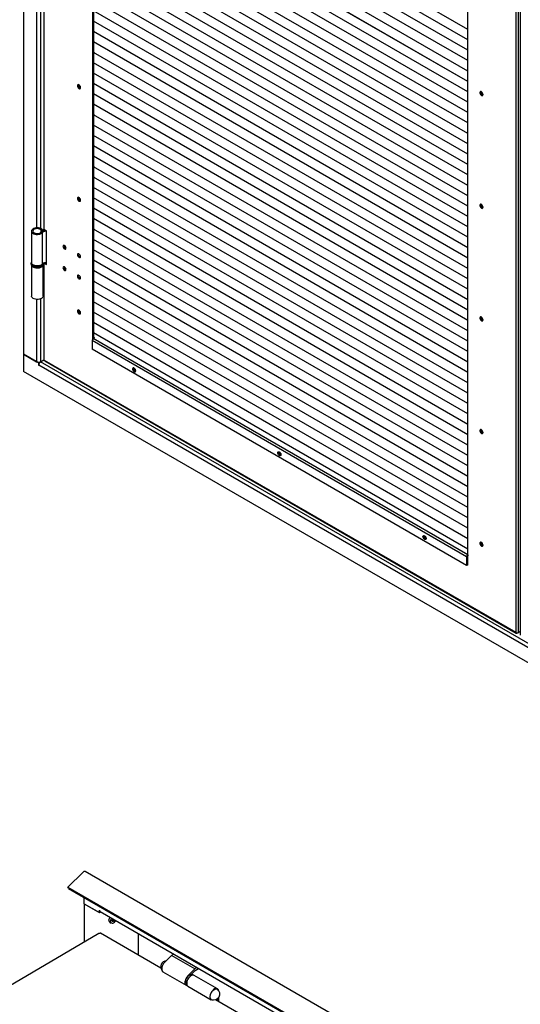
# Model space of a CAD drawing. Units: millimetres. Extents: x 9 to 412, y 8 to 290.
# Drawn here: x 345 to 369, y 143 to 191 of the extents above; entities that cross this region are included whole.
import ezdxf

# ---------------------------------------------------------------- set-up
doc = ezdxf.new("R2010")
doc.units = ezdxf.units.MM

msp = doc.modelspace()

# ---------------------------------------------------------------- linework, layer by layer
at = {"color": 7, "linetype": 'Continuous', "lineweight": 25}
for p, q in [((344.7424, 255.3296), (344.7424, 174.7533)), ((368.7444, 161.1863), (368.7444, 230.5923)), ((368.8293, 230.5923), (368.8293, 161.1863)), ((368.939, 230.4943), (368.939, 161.0883)), ((345.7317, 209.2088), (345.7317, 180.8546)), ((345.7493, 180.8301), (345.7493, 209.2131)), ((348.111, 204.0609), (348.111, 175.4909)), ((348.145, 204.0413), (348.145, 175.5179)), ((366.3827, 190.573), (348.145, 201.1014)), ((366.3827, 190.573), (348.145, 201.1014)), ((366.3827, 190.0668), (348.145, 200.5952)), ((366.3827, 190.0668), (348.145, 200.5952)), ((366.3827, 189.5605), (348.145, 200.0889)), ((366.3827, 189.5605), (348.145, 200.0889)), ((366.3827, 189.0543), (348.145, 199.5827)), ((366.3827, 189.0543), (348.145, 199.5827)), ((366.3827, 188.548), (348.145, 199.0764)), ((366.3827, 188.548), (348.145, 199.0764)), ((366.3827, 188.0418), (348.145, 198.5702)), ((366.3827, 188.0417), (348.145, 198.5701)), ((366.3827, 187.5355), (348.145, 198.0639)), ((366.3827, 187.5355), (348.145, 198.0639)), ((366.3827, 187.0292), (348.145, 197.5576)), ((366.3827, 187.0292), (348.145, 197.5576)), ((366.3827, 186.523), (348.145, 197.0514)), ((366.3827, 186.523), (348.145, 197.0514)), ((366.3827, 186.0167), (348.145, 196.5451)), ((366.3827, 186.0167), (348.145, 196.5451)), ((366.3827, 185.5105), (348.145, 196.0389)), ((366.3827, 185.5105), (348.145, 196.0389)), ((366.3827, 185.0042), (348.145, 195.5326)), ((366.3827, 185.0042), (348.145, 195.5326)), ((366.3827, 184.498), (348.145, 195.0264)), ((366.3827, 184.498), (348.145, 195.0264)), ((366.3827, 183.9917), (348.145, 194.5201)), ((366.3827, 183.9917), (348.145, 194.5201)), ((366.3827, 183.4855), (348.145, 194.0139)), ((366.3827, 183.4855), (348.145, 194.0138)), ((366.3827, 182.9792), (348.145, 193.5076)), ((366.3827, 182.9792), (348.145, 193.5076)), ((366.3827, 164.9013), (366.3827, 193.5129)), ((366.3827, 182.4729), (348.145, 193.0013)), ((366.3827, 182.4729), (348.145, 193.0013)), ((366.3827, 181.9667), (348.145, 192.4951)), ((366.3827, 181.9667), (348.145, 192.4951)), ((366.3827, 181.4604), (348.145, 191.9888)), ((366.3827, 181.4604), (348.145, 191.9888)), ((366.3827, 180.9542), (348.145, 191.4826)), ((366.3827, 180.9542), (348.145, 191.4826)), ((366.3827, 180.4479), (348.145, 190.9763)), ((366.3827, 180.4479), (348.145, 190.9763)), ((348.145, 190.9763), (348.1948, 190.9475)), ((348.145, 190.9763), (348.1854, 190.9529)), ((348.1948, 190.9475), (348.1862, 190.9525)), ((348.1948, 190.9475), (348.1948, 190.9475)), ((366.3827, 179.9417), (348.145, 190.4701)), ((366.3827, 179.9417), (348.145, 190.4701)), ((348.145, 190.47), (348.1948, 190.4413)), ((348.145, 190.47), (348.1854, 190.4467)), ((348.1948, 190.4413), (348.1862, 190.4462)), ((348.1948, 190.4413), (348.1948, 190.4413)), ((366.3827, 179.4354), (348.145, 189.9638)), ((366.3827, 179.4354), (348.145, 189.9638)), ((348.145, 189.9638), (348.1948, 189.935)), ((348.145, 189.9638), (348.1854, 189.9404)), ((348.1948, 189.935), (348.1862, 189.94)), ((348.1948, 189.935), (348.1948, 189.935)), ((366.3827, 178.9292), (348.145, 189.4576)), ((366.3827, 178.9292), (348.145, 189.4576)), ((348.145, 189.4575), (348.1948, 189.4287)), ((348.145, 189.4575), (348.1854, 189.4342)), ((348.1948, 189.4287), (348.1862, 189.4337)), ((348.1948, 189.4287), (348.1948, 189.4288)), ((366.3827, 178.4229), (348.145, 188.9513)), ((366.3827, 178.4229), (348.145, 188.9513)), ((348.145, 188.9513), (348.1948, 188.9225)), ((348.145, 188.9513), (348.1854, 188.9279)), ((348.1948, 188.9225), (348.1862, 188.9275)), ((348.1948, 188.9225), (348.1948, 188.9225)), ((366.3827, 177.9166), (348.145, 188.445)), ((366.3827, 177.9166), (348.145, 188.445)), ((348.145, 188.445), (348.1948, 188.4162)), ((348.145, 188.445), (348.1854, 188.4216)), ((348.1948, 188.4162), (348.1862, 188.4212)), ((348.1948, 188.4162), (348.1948, 188.4163)), ((366.3827, 177.4104), (348.145, 187.9388)), ((366.3827, 177.4104), (348.145, 187.9388)), ((348.145, 187.9388), (348.1948, 187.91)), ((348.145, 187.9388), (348.1854, 187.9154)), ((348.1948, 187.91), (348.1862, 187.915)), ((348.1948, 187.91), (348.1948, 187.91)), ((366.3827, 176.9041), (348.145, 187.4325)), ((366.3827, 176.9041), (348.145, 187.4325)), ((348.145, 187.4325), (348.1948, 187.4037)), ((348.145, 187.4325), (348.1854, 187.4091)), ((348.1948, 187.4037), (348.1862, 187.4087)), ((348.1948, 187.4037), (348.1948, 187.4037)), ((366.3827, 176.3979), (348.145, 186.9263)), ((366.3827, 176.3979), (348.145, 186.9263)), ((348.145, 186.9262), (348.1948, 186.8975)), ((348.145, 186.9262), (348.1854, 186.9029)), ((348.1948, 186.8975), (348.1862, 186.9024)), ((348.1948, 186.8975), (348.1948, 186.8975)), ((366.3827, 175.8916), (348.145, 186.42)), ((366.3827, 175.8916), (348.145, 186.42)), ((348.145, 186.42), (348.1948, 186.3912)), ((348.145, 186.42), (348.1854, 186.3966)), ((348.1948, 186.3912), (348.1862, 186.3962)), ((348.1948, 186.3912), (348.1948, 186.3912)), ((366.3827, 175.3854), (348.145, 185.9138)), ((366.3827, 175.3854), (348.145, 185.9138)), ((348.145, 185.9137), (348.1948, 185.885)), ((348.145, 185.9137), (348.1854, 185.8904)), ((348.1948, 185.885), (348.1862, 185.8899)), ((348.1948, 185.885), (348.1948, 185.885)), ((366.3827, 174.8791), (348.145, 185.4075)), ((366.3827, 174.8791), (348.145, 185.4075)), ((348.145, 185.4075), (348.1948, 185.3787)), ((348.145, 185.4075), (348.1854, 185.3841)), ((348.1948, 185.3787), (348.1862, 185.3837)), ((348.1948, 185.3787), (348.1948, 185.3787)), ((366.3827, 174.3729), (348.145, 184.9013)), ((366.3827, 174.3729), (348.145, 184.9013)), ((348.145, 184.9012), (348.1948, 184.8724)), ((348.145, 184.9012), (348.1854, 184.8779)), ((348.1948, 184.8724), (348.1862, 184.8774)), ((348.1948, 184.8724), (348.1948, 184.8725)), ((366.3827, 173.8666), (348.145, 184.395)), ((366.3827, 173.8666), (348.145, 184.395)), ((348.145, 184.395), (348.1948, 184.3662)), ((348.145, 184.395), (348.1854, 184.3716)), ((348.1948, 184.3662), (348.1862, 184.3712)), ((348.1948, 184.3662), (348.1948, 184.3662)), ((366.3827, 173.3603), (348.145, 183.8887)), ((366.3827, 173.3603), (348.145, 183.8887)), ((348.145, 183.8887), (348.1948, 183.8599)), ((348.145, 183.8887), (348.1854, 183.8654)), ((348.1948, 183.8599), (348.1862, 183.8649)), ((348.1948, 183.8599), (348.1948, 183.86)), ((366.3827, 172.8541), (348.145, 183.3825)), ((366.3827, 172.8541), (348.145, 183.3825)), ((348.145, 183.3825), (348.1948, 183.3537)), ((348.145, 183.3825), (348.1854, 183.3591)), ((348.1948, 183.3537), (348.1862, 183.3587)), ((348.1948, 183.3537), (348.1948, 183.3537)), ((366.3827, 172.3478), (348.145, 182.8762)), ((366.3827, 172.3478), (348.145, 182.8762)), ((348.145, 182.8762), (348.1948, 182.8474)), ((348.145, 182.8762), (348.1854, 182.8528)), ((348.1948, 182.8474), (348.1862, 182.8524)), ((348.1948, 182.8474), (348.1948, 182.8475)), ((366.3827, 171.8416), (348.145, 182.37)), ((366.3827, 171.8416), (348.145, 182.37)), ((348.145, 182.3699), (348.1948, 182.3412)), ((348.145, 182.3699), (348.1854, 182.3466)), ((348.1948, 182.3412), (348.1862, 182.3462)), ((348.1948, 182.3412), (348.1948, 182.3412)), ((366.3827, 171.3353), (348.145, 181.8637)), ((366.3827, 171.3353), (348.145, 181.8637)), ((348.145, 181.8637), (348.1948, 181.8349)), ((348.145, 181.8637), (348.1854, 181.8403)), ((348.1948, 181.8349), (348.1862, 181.8399)), ((348.1948, 181.8349), (348.1948, 181.8349)), ((366.3827, 170.8291), (348.145, 181.3575)), ((366.3827, 170.8291), (348.145, 181.3575)), ((348.145, 181.3574), (348.1948, 181.3287)), ((348.145, 181.3574), (348.1854, 181.3341)), ((348.1948, 181.3287), (348.1862, 181.3336)), ((348.1948, 181.3287), (348.1948, 181.3287)), ((345.603, 180.8012), (345.6683, 180.8187)), ((345.7234, 180.7749), (345.6945, 180.8129)), ((345.8624, 180.7648), (345.7493, 180.8301)), ((366.3827, 170.3228), (348.145, 180.8512)), ((366.3827, 170.3228), (348.145, 180.8512)), ((348.145, 180.8512), (348.1948, 180.8224)), ((348.145, 180.8512), (348.1854, 180.8278)), ((348.1948, 180.8224), (348.1862, 180.8274)), ((348.1948, 180.8224), (348.1948, 180.8224)), ((345.1341, 180.7509), (345.1341, 179.2158)), ((345.605, 180.7032), (345.6711, 180.6867)), ((345.6711, 179.1516), (345.6711, 180.6867)), ((345.8624, 179.1317), (345.8624, 180.7648)), ((366.3827, 169.8166), (348.145, 180.345)), ((366.3827, 169.8166), (348.145, 180.345)), ((348.145, 180.3449), (348.1948, 180.3161)), ((348.145, 180.3449), (348.1854, 180.3216)), ((348.1948, 180.3161), (348.1862, 180.3211)), ((348.1948, 180.3161), (348.1948, 180.3162)), ((366.3827, 169.3103), (348.145, 179.8387)), ((366.3827, 169.3103), (348.145, 179.8387)), ((348.145, 179.8387), (348.1948, 179.8099)), ((348.145, 179.8387), (348.1854, 179.8153)), ((348.1948, 179.8099), (348.1862, 179.8149)), ((348.1948, 179.8099), (348.1948, 179.8099)), ((345.1141, 179.1831), (345.1141, 179.1505)), ((345.1341, 179.0828), (345.1341, 177.5827)), ((345.6941, 177.5827), (345.6941, 179.0812)), ((345.7141, 179.1505), (345.7141, 179.1831)), ((345.7141, 179.1831), (345.7141, 179.1794)), ((345.7317, 179.1927), (345.7317, 174.4856)), ((345.7478, 179.1979), (345.7493, 179.197)), ((345.7493, 174.4611), (345.7493, 179.197)), ((345.7493, 179.197), (345.8624, 179.1317)), ((345.8003, 179.2067), (345.8624, 179.1709)), ((366.3827, 168.8041), (348.145, 179.3324)), ((366.3827, 168.804), (348.145, 179.3324)), ((348.145, 179.3324), (348.1948, 179.3036)), ((348.145, 179.3324), (348.1854, 179.3091)), ((348.1948, 179.3036), (348.1862, 179.3086)), ((348.1948, 179.3036), (348.1948, 179.3037)), ((366.3827, 168.2978), (348.145, 178.8262)), ((366.3827, 168.2978), (348.145, 178.8262)), ((348.145, 178.8262), (348.1948, 178.7974)), ((348.145, 178.8262), (348.1854, 178.8028)), ((348.1948, 178.7974), (348.1862, 178.8024)), ((348.1948, 178.7974), (348.1948, 178.7974)), ((366.3827, 167.7915), (348.145, 178.3199)), ((366.3827, 167.7915), (348.145, 178.3199)), ((348.145, 178.3199), (348.1948, 178.2911)), ((348.145, 178.3199), (348.1854, 178.2965)), ((348.1948, 178.2911), (348.1862, 178.2961)), ((348.1948, 178.2911), (348.1948, 178.2912)), ((366.3827, 167.2853), (348.145, 177.8137)), ((366.3827, 167.2853), (348.145, 177.8137)), ((348.145, 177.8136), (348.1948, 177.7849)), ((348.145, 177.8136), (348.1854, 177.7903)), ((348.1948, 177.7849), (348.1862, 177.7899)), ((348.1948, 177.7849), (348.1948, 177.7849)), ((366.3827, 166.779), (348.145, 177.3074)), ((366.3827, 166.779), (348.145, 177.3074)), ((348.145, 177.3074), (348.1948, 177.2786)), ((348.145, 177.3074), (348.1854, 177.284)), ((348.1948, 177.2786), (348.1862, 177.2836)), ((348.1948, 177.2786), (348.1948, 177.2786)), ((366.3827, 166.2728), (348.145, 176.8012)), ((366.3827, 166.2728), (348.145, 176.8012)), ((348.145, 176.8011), (348.1948, 176.7724)), ((348.145, 176.8011), (348.1854, 176.7778)), ((348.1948, 176.7724), (348.1862, 176.7773)), ((348.1948, 176.7724), (348.1948, 176.7724)), ((366.3827, 165.7665), (348.145, 176.2949)), ((366.3827, 165.7665), (348.145, 176.2949)), ((348.145, 176.2949), (348.1948, 176.2661)), ((348.145, 176.2949), (348.1854, 176.2715)), ((348.1948, 176.2661), (348.1862, 176.2711)), ((348.1948, 176.2661), (348.1948, 176.2661)), ((348.1959, 175.5473), (348.1365, 175.513)), ((366.3827, 165.2603), (348.145, 175.7887)), ((366.3827, 165.2603), (348.145, 175.7887)), ((348.145, 175.7886), (348.1948, 175.7599)), ((348.145, 175.7886), (348.186, 175.7649)), ((348.145, 175.5767), (348.1959, 175.5473)), ((348.1948, 175.7599), (348.186, 175.7649)), ((348.1948, 175.7599), (348.1948, 175.7599)), ((366.3261, 164.8883), (348.0828, 175.4199)), ((348.0828, 175.4199), (348.0828, 174.9921)), ((366.3798, 164.9813), (348.1365, 175.513)), ((348.145, 175.5277), (348.1535, 175.5228)), ((345.4806, 174.3271), (344.7424, 174.7533)), ((344.7424, 174.7533), (344.7424, 173.9041)), ((344.7424, 174.7533), (345.3844, 174.3827)), ((366.3261, 164.4604), (348.0828, 174.9921)), ((345.5457, 174.3647), (345.4806, 174.3271)), ((345.4806, 174.3271), (345.4806, 174.2194)), ((345.4835, 174.221), (345.4806, 174.2194)), ((345.4806, 174.2194), (345.4834, 174.2177)), ((392.226, 147.2338), (345.4834, 174.2177)), ((345.5384, 174.3689), (345.5457, 174.3647)), ((345.5457, 174.3647), (345.5457, 174.3553)), ((345.5686, 174.3743), (345.563, 174.371)), ((345.563, 174.371), (345.5636, 174.3707)), ((345.563, 174.371), (345.563, 174.3702)), ((345.5711, 174.3827), (345.7338, 174.4766)), ((345.7367, 174.4717), (345.5768, 174.3794)), ((345.7493, 174.4611), (345.7634, 174.4529)), ((368.7303, 161.1945), (345.7634, 174.4529)), ((345.7759, 174.4255), (368.7427, 161.167)), ((392.9671, 146.0646), (344.7424, 173.9041)), ((366.3685, 164.9128), (366.3261, 164.8883)), ((366.3261, 164.8883), (366.3261, 164.4604)), ((366.3685, 164.9128), (366.3685, 164.4849)), ((366.3685, 164.9095), (366.3827, 164.9013)), ((366.3827, 164.983), (366.3798, 164.9813)), ((366.3798, 164.9813), (366.3798, 164.9324)), ((366.3827, 164.934), (366.3798, 164.9324)), ((366.3685, 164.4849), (366.3261, 164.4604)), ((368.7444, 161.1863), (368.7303, 161.1945)), ((368.7727, 161.17), (368.7835, 161.1762)), ((368.939, 161.2496), (368.8293, 161.1863)), ((347.6457, 149.5253), (346.9076, 148.789)), ((395.9683, 121.7173), (347.7436, 149.5568)), ((346.9076, 148.789), (395.1323, 120.9495)), ((346.9298, 148.7312), (346.9076, 148.789)), ((346.9298, 148.7312), (395.1545, 120.8917)), ((347.7059, 147.9834), (347.7059, 148.2832)), ((347.7059, 147.9834), (348.4441, 147.5573)), ((347.7059, 147.9834), (347.7059, 146.1195)), ((347.7059, 147.9834), (348.348, 147.6128)), ((348.4441, 147.665), (348.447, 147.6634)), ((348.4441, 147.5573), (348.4441, 147.665)), ((348.4441, 147.5573), (348.4988, 147.5888)), ((348.4743, 147.603), (395.1924, 120.6332)), ((348.9023, 147.1816), (348.9029, 147.196)), ((348.9438, 147.0835), (349.0185, 147.0404)), ((349.0522, 147.1493), (349.0522, 147.1696)), ((349.1069, 147.1573), (349.0702, 147.1912)), ((349.1173, 147.1101), (349.1173, 147.1101)), ((348.4197, 146.5387), (339.5388, 141.3224)), ((348.4639, 146.5441), (348.4497, 146.5358)), ((351.4302, 144.8524), (348.4942, 146.5473)), ((350.3279, 146.5329), (350.3279, 145.4887)), ((351.9535, 145.4717), (351.6111, 145.1198)), ((352.0598, 145.5331), (351.9535, 145.4717)), ((353.0848, 144.8186), (351.9535, 145.4717)), ((353.1912, 144.88), (353.0848, 144.8186)), ((351.5368, 144.6674), (352.6681, 144.0143)), ((353.0848, 144.8186), (352.7425, 144.4667)), ((352.8929, 144.5232), (353.0997, 144.7357)), ((352.9452, 144.5556), (352.932, 144.5633)), ((352.9452, 144.5556), (352.9321, 144.5265)), ((352.9741, 144.5443), (352.9353, 144.5667)), ((352.9843, 144.5085), (352.9753, 144.5137)), ((354.1903, 143.8422), (353.059, 144.4953)), ((353.0997, 144.7357), (353.2704, 144.8343)), ((352.6953, 144.0287), (352.7043, 144.0235)), ((352.753, 143.9653), (353.8844, 143.3122)), ((354.2574, 143.2203), (354.2558, 143.4271)), ((388.624, 123.3809), (354.0979, 143.3124)), ((354.1769, 143.3489), (354.1775, 143.2664))]:
    msp.add_line(p, q, dxfattribs=at)
at = {"color": 8, "linetype": 'Continuous', "lineweight": 25}
for p, q in [((345.3844, 207.438), (345.3844, 180.9116)), ((345.5711, 207.4649), (345.5711, 180.8848)), ((345.603, 180.7006), (345.603, 180.8012)), ((345.7234, 180.7723), (345.7234, 180.7749)), ((345.7536, 179.1995), (345.7493, 179.197)), ((345.3844, 177.422), (345.3844, 174.3827)), ((345.5711, 177.4489), (345.5711, 174.3827)), ((392.2863, 147.4145), (345.5768, 174.3794)), ((368.7727, 161.17), (368.7727, 161.1771))]:
    msp.add_line(p, q, dxfattribs=at)
at = {"color": 7, "linetype": 'Continuous', "lineweight": 25, "flags": 128}
for points in [[(347.3686, 187.8321), (347.3738, 187.7966), (347.3889, 187.7599), (347.4117, 187.7268), (347.4392, 187.7019), (347.4676, 187.6885), (347.4932, 187.6885), (347.5125, 187.7017), (347.5228, 187.7265), (347.5228, 187.7596), (347.5125, 187.7963), (347.4932, 187.8318), (347.4676, 187.8613), (347.4392, 187.8808), (347.4117, 187.8876), (347.3889, 187.8809), (347.3738, 187.8615), (347.3686, 187.8321)], [(347.411, 187.8876), (347.4078, 187.8811), (347.4025, 187.8517)], [(367.1251, 187.4012), (367.1199, 187.4367), (367.1048, 187.4734), (367.082, 187.5065), (367.0545, 187.5314), (367.0261, 187.5448), (367.0005, 187.5448), (366.9812, 187.5315), (366.9709, 187.5067), (366.9709, 187.4737), (366.9812, 187.437), (367.0005, 187.4015), (367.0261, 187.372), (367.0545, 187.3525), (367.082, 187.3457), (367.1048, 187.3524), (367.1199, 187.3718), (367.1251, 187.4012)], [(367.1166, 187.3653), (367.1094, 187.3657), (367.0813, 187.3759)], [(347.3686, 182.3449), (347.3738, 182.3095), (347.3889, 182.2727), (347.4117, 182.2396), (347.4392, 182.2147), (347.4676, 182.2014), (347.4932, 182.2013), (347.5125, 182.2146), (347.5228, 182.2394), (347.5228, 182.2724), (347.5125, 182.3091), (347.4932, 182.3447), (347.4676, 182.3741), (347.4392, 182.3936), (347.4117, 182.4005), (347.3889, 182.3937), (347.3738, 182.3744), (347.3686, 182.3449)], [(347.411, 182.4005), (347.4078, 182.3939), (347.4025, 182.3645)], [(367.1251, 181.914), (367.1199, 181.9495), (367.1048, 181.9863), (367.082, 182.0193), (367.0545, 182.0442), (367.0261, 182.0576), (367.0005, 182.0577), (366.9812, 182.0444), (366.9709, 182.0196), (366.9709, 181.9866), (366.9812, 181.9498), (367.0005, 181.9143), (367.0261, 181.8848), (367.0545, 181.8653), (367.082, 181.8585), (367.1048, 181.8652), (367.1199, 181.8846), (367.1251, 181.914)], [(367.1166, 181.8781), (367.1094, 181.8785), (367.0813, 181.8887)], [(345.6683, 180.8187), (345.6354, 180.8499), (345.5912, 180.8761), (345.5379, 180.8959), (345.4783, 180.9082), (345.4154, 180.9125), (345.3524, 180.9086), (345.2926, 180.8965), (345.239, 180.877), (345.1943, 180.851), (345.161, 180.82), (345.1406, 180.7853), (345.1342, 180.7489), (345.1421, 180.7127), (345.1639, 180.6783), (345.1986, 180.6477), (345.2443, 180.6224), (345.2987, 180.6036), (345.359, 180.5924), (345.4222, 180.5893), (345.4849, 180.5945), (345.544, 180.6077), (345.5964, 180.6282), (345.6395, 180.655), (345.6711, 180.6867)], [(345.603, 180.8012), (345.5726, 180.8287), (345.5305, 180.8504), (345.4799, 180.8648), (345.4245, 180.8708), (345.3683, 180.868), (345.3154, 180.8566), (345.2698, 180.8374), (345.2349, 180.8118), (345.2131, 180.7818), (345.2061, 180.7494), (345.2145, 180.7172), (345.2375, 180.6875), (345.2735, 180.6624), (345.3199, 180.6439), (345.3732, 180.6332), (345.4295, 180.6312), (345.4847, 180.6379), (345.5347, 180.6531), (345.5758, 180.6754), (345.605, 180.7032)], [(345.7589, 180.8245), (345.738, 180.8217), (345.6945, 180.8129)], [(346.6671, 180.0063), (346.6726, 179.9713), (346.6883, 179.9352), (346.7116, 179.9036), (346.7393, 179.8814), (346.7669, 179.8718), (346.7903, 179.8763), (346.8059, 179.8943), (346.8114, 179.923), (346.8059, 179.9581), (346.7903, 179.9941), (346.7669, 180.0257), (346.7393, 180.048), (346.7116, 180.0575), (346.6883, 180.053), (346.6726, 180.035), (346.6671, 180.0063)], [(347.5185, 179.5148), (347.513, 179.5499), (347.4974, 179.5859), (347.474, 179.6175), (347.4464, 179.6397), (347.4188, 179.6493), (347.3954, 179.6448), (347.3797, 179.6268), (347.3742, 179.5981), (347.3797, 179.5631), (347.3954, 179.527), (347.4188, 179.4954), (347.4464, 179.4732), (347.474, 179.4636), (347.4974, 179.4681), (347.513, 179.4861), (347.5185, 179.5148)], [(345.6711, 179.1516), (345.6395, 179.1199), (345.5964, 179.0931), (345.544, 179.0726), (345.4849, 179.0594), (345.4222, 179.0542), (345.359, 179.0573), (345.2987, 179.0685), (345.2443, 179.0873), (345.1986, 179.1126), (345.1639, 179.1432), (345.1421, 179.1776), (345.1342, 179.2138), (345.1341, 179.2158)], [(346.8114, 178.8779), (346.8059, 178.9129), (346.7903, 178.9489), (346.7669, 178.9805), (346.7393, 179.0028), (346.7116, 179.0124), (346.6883, 179.0078), (346.6726, 178.9898), (346.6671, 178.9611), (346.6726, 178.9261), (346.6883, 178.89), (346.7116, 178.8585), (346.7393, 178.8362), (346.7669, 178.8266), (346.7903, 178.8312), (346.8059, 178.8492), (346.8114, 178.8779)], [(347.5185, 178.4697), (347.513, 178.5047), (347.4974, 178.5407), (347.474, 178.5723), (347.4464, 178.5946), (347.4188, 178.6042), (347.3954, 178.5996), (347.3797, 178.5816), (347.3742, 178.5529), (347.3797, 178.5179), (347.3954, 178.4818), (347.4188, 178.4503), (347.4464, 178.428), (347.474, 178.4184), (347.4974, 178.423), (347.513, 178.4409), (347.5185, 178.4697)], [(345.6941, 177.5827), (345.6935, 177.5718), (345.6821, 177.5359), (345.657, 177.5023), (345.6194, 177.4728), (345.5714, 177.449), (345.5153, 177.432), (345.454, 177.4227), (345.3907, 177.4217), (345.3285, 177.4288), (345.2708, 177.4439), (345.2204, 177.466), (345.1799, 177.4942), (345.1514, 177.5268), (345.1364, 177.5624), (345.1341, 177.5827)], [(347.3686, 176.8578), (347.3738, 176.8223), (347.3889, 176.7856), (347.4117, 176.7525), (347.4392, 176.7276), (347.4676, 176.7142), (347.4932, 176.7141), (347.5125, 176.7274), (347.5228, 176.7522), (347.5228, 176.7852), (347.5125, 176.822), (347.4932, 176.8575), (347.4676, 176.887), (347.4392, 176.9065), (347.4117, 176.9133), (347.3889, 176.9066), (347.3738, 176.8872), (347.3686, 176.8578)], [(347.411, 176.9133), (347.4078, 176.9068), (347.4025, 176.8774)], [(367.1251, 176.4269), (367.1199, 176.4624), (367.1048, 176.4991), (367.082, 176.5322), (367.0545, 176.5571), (367.0261, 176.5705), (367.0005, 176.5705), (366.9812, 176.5572), (366.9709, 176.5324), (366.9709, 176.4994), (366.9812, 176.4627), (367.0005, 176.4272), (367.0261, 176.3977), (367.0545, 176.3782), (367.082, 176.3714), (367.1048, 176.3781), (367.1199, 176.3975), (367.1251, 176.4269)], [(367.1166, 176.391), (367.1094, 176.3914), (367.0813, 176.4015)], [(350.2111, 173.943), (350.2059, 173.9785), (350.1908, 174.0152), (350.168, 174.0483), (350.1405, 174.0732), (350.1121, 174.0866), (350.0865, 174.0866), (350.0672, 174.0734), (350.0569, 174.0486), (350.0569, 174.0155), (350.0672, 173.9788), (350.0865, 173.9433), (350.1121, 173.9138), (350.1405, 173.8943), (350.168, 173.8875), (350.1908, 173.8942), (350.2059, 173.9136), (350.2111, 173.943)], [(350.1038, 174.0881), (350.1033, 174.0867), (350.098, 174.0573)], [(367.1251, 170.9397), (367.1199, 170.9752), (367.1048, 171.0119), (367.082, 171.045), (367.0545, 171.0699), (367.0261, 171.0833), (367.0005, 171.0834), (366.9812, 171.0701), (366.9709, 171.0453), (366.9709, 171.0123), (366.9812, 170.9755), (367.0005, 170.94), (367.0261, 170.9105), (367.0545, 170.891), (367.082, 170.8842), (367.1048, 170.8909), (367.1199, 170.9103), (367.1251, 170.9397)], [(367.1166, 170.9038), (367.1094, 170.9042), (367.0813, 170.9144)], [(357.1266, 169.9508), (357.1319, 169.9802), (357.1469, 169.9996), (357.1698, 170.0063), (357.1973, 169.9994), (357.2257, 169.98), (357.2513, 169.9505), (357.2706, 169.915), (357.2809, 169.8782), (357.2809, 169.8452), (357.2706, 169.8204), (357.2513, 169.8071), (357.2257, 169.8072), (357.1973, 169.8206), (357.1698, 169.8455), (357.1469, 169.8785), (357.1319, 169.9153), (357.1266, 169.9508)], [(357.1691, 169.9753), (357.1743, 170.0047), (357.1749, 170.006)], [(364.1977, 165.8687), (364.203, 165.8981), (364.218, 165.9175), (364.2408, 165.9242), (364.2683, 165.9174), (364.2968, 165.8979), (364.3224, 165.8684), (364.3416, 165.8329), (364.352, 165.7962), (364.352, 165.7632), (364.3416, 165.7384), (364.3224, 165.7251), (364.2968, 165.7252), (364.2683, 165.7385), (364.2408, 165.7634), (364.218, 165.7965), (364.203, 165.8333), (364.1977, 165.8687)], [(364.2401, 165.8932), (364.2454, 165.9226), (364.246, 165.924)], [(367.1251, 165.4526), (367.1199, 165.488), (367.1048, 165.5248), (367.082, 165.5579), (367.0545, 165.5828), (367.0261, 165.5961), (367.0005, 165.5962), (366.9812, 165.5829), (366.9709, 165.5581), (366.9709, 165.5251), (366.9812, 165.4884), (367.0005, 165.4528), (367.0261, 165.4234), (367.0545, 165.4039), (367.082, 165.397), (367.1048, 165.4038), (367.1199, 165.4231), (367.1251, 165.4526)], [(367.1166, 165.4166), (367.1094, 165.4171), (367.0813, 165.4272)], [(349.0379, 147.0375), (349.061, 147.0335), (349.0961, 147.0393), (349.1334, 147.0579), (349.1699, 147.0878), (349.2031, 147.1267), (349.2282, 147.1678)], [(349.1099, 147.2383), (349.1089, 147.2319), (349.1078, 147.2245)], [(349.1634, 147.1924), (349.1687, 147.1974), (349.1718, 147.2003)], [(351.6111, 145.1198), (351.5689, 145.0699), (351.5325, 145.0133), (351.5038, 144.9527), (351.4841, 144.8912), (351.4744, 144.8317), (351.4751, 144.7771), (351.4863, 144.73), (351.5074, 144.6927), (351.5368, 144.6674)], [(352.7425, 144.4667), (352.7002, 144.4167), (352.6639, 144.3601), (352.6351, 144.2996), (352.6154, 144.2381), (352.6057, 144.1785), (352.6065, 144.1239), (352.6177, 144.0769), (352.6387, 144.0396), (352.6687, 144.014), (352.706, 144.0013), (352.7166, 144.0002)], [(353.059, 144.4953), (353.0456, 144.5018), (353.0071, 144.5096), (352.964, 144.5045), (352.9181, 144.4868), (352.8717, 144.4573), (352.8269, 144.4173), (352.7857, 144.3687), (352.7501, 144.3137), (352.7217, 144.2548), (352.7017, 144.1948), (352.6912, 144.1365), (352.6906, 144.0825), (352.6999, 144.0353), (352.7187, 143.9971), (352.7461, 143.9697), (352.753, 143.9653)], [(354.2463, 143.7629), (354.2332, 143.7965), (354.2091, 143.8284), (354.177, 143.8487), (354.1385, 143.8565), (354.0953, 143.8514), (354.0495, 143.8337), (354.0031, 143.8041), (353.9583, 143.7641), (353.9171, 143.7155), (353.8815, 143.6605), (353.853, 143.6017), (353.8331, 143.5417), (353.8226, 143.4834), (353.8219, 143.4294), (353.8312, 143.3822), (353.8501, 143.344), (353.8775, 143.3165), (353.9123, 143.3011), (353.9529, 143.2984), (353.981, 143.3034)], [(353.9043, 143.3245), (353.8748, 143.3445), (353.8517, 143.3775), (353.8383, 143.4211), (353.8354, 143.4728), (353.8431, 143.5301), (353.861, 143.5898), (353.8882, 143.6488), (353.9233, 143.7041), (353.9643, 143.7528), (354.0091, 143.7922), (354.0555, 143.8203), (354.1009, 143.8356), (354.1429, 143.8373), (354.1794, 143.8254), (354.1897, 143.8188)]]:
    msp.add_lwpolyline(points, dxfattribs=at)
at = {"color": 8, "linetype": 'Continuous', "lineweight": 25, "flags": 128}
for points in [[(345.1141, 179.1505), (345.1151, 179.1364), (345.1273, 179.0996), (345.153, 179.0652), (345.1908, 179.0348), (345.2391, 179.0098), (345.2956, 178.9914), (345.3576, 178.9804), (345.4223, 178.9774), (345.4865, 178.9824), (345.5474, 178.9953), (345.6021, 179.0155), (345.648, 179.042), (345.6829, 179.0735), (345.7053, 179.1087), (345.714, 179.1458), (345.7141, 179.1505)], [(345.6263, 179.0607), (345.5757, 179.0372), (345.5176, 179.0206), (345.4546, 179.0115), (345.3898, 179.0105), (345.3261, 179.0176), (345.2665, 179.0324), (345.2138, 179.0542), (345.1705, 179.0821), (345.1385, 179.1147), (345.1195, 179.1505), (345.1142, 179.1855)]]:
    msp.add_lwpolyline(points, dxfattribs=at)
at = {"color": 7, "linetype": 'Continuous', "lineweight": 25}
for centre, radius, start, end in [((347.5449, 187.8458), 0.1425, 177.64796, 258.15077), ((347.5423, 187.8426), 0.1388, 161.05382, 258.9408), ((347.5932, 187.8719), 0.1565, 176.40567, 243.58896), ((367.1433, 187.5014), 0.1388, 161.05345, 258.94117), ((367.1474, 187.5021), 0.1425, 161.84472, 242.35137), ((367.1946, 187.5311), 0.1568, 176.49587, 243.49875), ((347.5449, 182.3587), 0.1425, 177.64796, 258.15077), ((347.5423, 182.3554), 0.1388, 161.05367, 258.94095), ((347.5932, 182.3848), 0.1565, 176.40566, 243.58896), ((367.1433, 182.0143), 0.1388, 161.05345, 258.94117), ((367.1474, 182.0149), 0.1425, 161.84472, 242.35137), ((367.1946, 182.0439), 0.1568, 176.49587, 243.49875), ((345.6865, 180.8389), 0.0272, 228.10209, 287.17138), ((345.7618, 180.8576), 0.0302, 185.6948, 245.62534), ((345.6865, 180.8943), 0.125, 228.10209, 287.17138), ((345.8032, 180.5042), 0.2809, 84.62345, 134.87149), ((345.8144, 180.5377), 0.2067, 76.55496, 133.88089), ((345.8172, 180.3955), 0.3908, 88.81213, 103.89724), ((346.8312, 180.0177), 0.1294, 161.98577, 258.00885), ((346.9149, 180.0661), 0.1639, 189.79625, 230.19838), ((346.9192, 180.0685), 0.1656, 191.64424, 228.35038), ((347.5383, 179.6095), 0.1294, 161.98577, 258.00885), ((345.4144, 179.3655), 0.4118, 238.0361, 301.09615), ((345.8144, 179.0026), 0.2067, 76.55496, 133.88089), ((346.8312, 178.9726), 0.1294, 161.98577, 258.00885), ((346.9149, 179.0209), 0.1639, 189.79625, 230.19837), ((346.9192, 179.0234), 0.1656, 191.64424, 228.35038), ((347.5383, 178.5644), 0.1294, 161.98577, 258.00885), ((347.5449, 176.8715), 0.1425, 177.64796, 258.15077), ((347.5423, 176.8682), 0.1388, 161.05393, 258.94069), ((347.5932, 176.8976), 0.1565, 176.40566, 243.58896), ((367.1433, 176.5271), 0.1388, 161.05345, 258.94117), ((367.1474, 176.5278), 0.1425, 161.84472, 242.35137), ((367.1946, 176.5567), 0.1568, 176.49587, 243.49875), ((348.1994, 175.4146), 0.1168, 122.60548, 177.39452), ((345.4778, 174.5628), 0.2029, 242.60967, 297.39033), ((345.6861, 174.2085), 0.2029, 122.60548, 177.39452), ((345.7618, 174.4886), 0.0302, 185.6948, 245.62534), ((345.792, 174.4493), 0.0288, 172.74417, 235.94365), ((350.244, 174.0531), 0.146, 178.34491, 254.64619), ((350.242, 174.0506), 0.1431, 164.83973, 255.15489), ((350.2964, 174.0821), 0.1645, 181.80919, 238.78687), ((367.1433, 171.04), 0.1388, 161.05345, 258.94117), ((367.1474, 171.0406), 0.1425, 161.84472, 242.35137), ((367.1942, 171.0693), 0.1564, 175.87312, 243.56109), ((357.3151, 169.971), 0.146, 178.34491, 254.64618), ((357.3131, 169.9686), 0.1431, 164.83973, 255.15489), ((357.3683, 170.0005), 0.1653, 181.3759, 238.61873), ((364.3861, 165.889), 0.146, 178.34491, 254.64618), ((364.3841, 165.8865), 0.1431, 164.83973, 255.15489), ((364.4393, 165.9184), 0.1653, 181.3759, 238.61873), ((367.1433, 165.5528), 0.1388, 161.05345, 258.94117), ((367.1474, 165.5535), 0.1425, 161.84472, 242.35137), ((367.1946, 165.5824), 0.1568, 176.49587, 243.49875), ((366.4428, 164.883), 0.1168, 122.60548, 177.39452), ((366.3931, 164.9116), 0.0246, 122.60548, 177.39452), ((368.7561, 161.1903), 0.0262, 170.78596, 309.20329), ((368.7868, 161.2682), 0.0922, 242.60967, 297.39033), ((368.969, 161.0913), 0.0302, 185.6948, 245.62534), ((347.7165, 149.4732), 0.0879, 72.02219, 143.60557), ((348.5117, 147.6563), 0.0651, 173.70115, 234.98667), ((349.2036, 147.1618), 0.3016, 146.67707, 177.46855), ((349.2784, 147.1186), 0.3016, 146.67707, 177.46855), ((349.0015, 147.1648), 0.0997, 174.06714, 234.62068), ((349.0762, 147.1216), 0.0997, 174.06714, 234.62068), ((348.3992, 148.0837), 1.1166, 306.01324, 309.11923), ((348.9319, 147.8393), 0.7027, 280.14843, 284.1503), ((348.3956, 148.0949), 1.1272, 306.01324, 309.11923), ((348.9334, 147.8355), 0.7094, 280.14843, 284.1503), ((349.1052, 147.2196), 0.0027, 234.21877, 297.72911), ((349.1014, 147.2234), 0.008, 309.13805, 350.86078), ((348.0208, 147.395), 1.0999, 350.86296, 351.78861), ((348.3643, 146.9865), 0.7598, 8.93846, 12.24076), ((349.1014, 147.1514), 0.008, 12.17993, 47.22688), ((349.1067, 147.2221), 0.0027, 2.27877, 65.79195), ((348.3723, 146.996), 0.7526, 8.93846, 12.24076), ((349.1123, 147.1092), 0.00512, 10.51218, 47.57107), ((348.4265, 147.3524), 0.7515, 342.73824, 347.1537), ((348.43, 147.3527), 0.7587, 342.73824, 347.1537), ((348.6432, 147.7513), 0.774, 312.8642, 314.03628), ((348.4322, 146.5121), 0.0294, 53.55266, 115.18828), ((348.4816, 146.5212), 0.029, 64.22963, 127.74909), ((351.7091, 144.9213), 0.2873, 92.35638, 217.40783), ((352.9196, 144.4008), 0.1258, 63.75524, 114.18108), ((352.9202, 144.451), 0.1076, 32.90396, 76.55231), ((352.7653, 144.1334), 0.1259, 185.65878, 236.23261), ((354.0181, 143.5884), 0.2873, 246.68601, 53.31937)]:
    msp.add_arc(centre, radius, start, end, dxfattribs=at)
at = {"color": 8, "linetype": 'Continuous', "lineweight": 25}
msp.add_arc((345.5654, 179.1975), 0.1498, 293.9809, 353.05501, dxfattribs=at)
at = {"color": 7, "linetype": 'Continuous', "lineweight": 25}
for points, knots in [([(345.1158, 179.1519), (345.1154, 179.1444), (345.1145, 179.1237), (345.1269, 179.0907), (345.1504, 179.0555), (345.1848, 179.0244), (345.229, 178.9981), (345.2815, 178.9779), (345.3398, 178.9648), (345.4012, 178.9593), (345.463, 178.9615), (345.523, 178.9715), (345.5787, 178.989), (345.6279, 179.0137), (345.6672, 179.0441), (345.6947, 179.0787), (345.7118, 179.1151), (345.7129, 179.1405), (345.7134, 179.1528)], [0, 0, 0, 0, 0.0336381, 0.0939681, 0.1546845, 0.2180091, 0.283988, 0.3512031, 0.4183746, 0.4853394, 0.5522483, 0.6193137, 0.6867436, 0.7548011, 0.8236017, 0.8852536, 0.9441926, 1, 1, 1, 1]), ([(345.1341, 179.2525), (345.128, 179.241), (345.1168, 179.2199), (345.1158, 179.1967), (345.1154, 179.1862)], [0, 0, 0, 0, 0.5442771, 1, 1, 1, 1]), ([(349.0523, 147.1697), (349.0523, 147.1699), (349.0522, 147.1706), (349.0527, 147.1726), (349.0538, 147.1752), (349.0556, 147.1778), (349.0572, 147.1794), (349.058, 147.1799), (349.0582, 147.18)], [0, 0, 0, 0, 0.1028942, 0.3064417, 0.5185212, 0.7382769, 0.9568387, 1, 1, 1, 1]), ([(349.0523, 147.1485), (349.0523, 147.1484), (349.0523, 147.1483), (349.0523, 147.149), (349.0523, 147.1494)], [0, 0, 0, 0, 0.471358, 1, 1, 1, 1]), ([(352.706, 144.3836), (352.7023, 144.3784), (352.6869, 144.3574), (352.666, 144.3156), (352.6452, 144.2612), (352.6334, 144.2098), (352.632, 144.1789), (352.6314, 144.165)], [0, 0, 0, 0, 0.0781939, 0.3192298, 0.5605422, 0.8025254, 1, 1, 1, 1]), ([(352.8587, 144.5162), (352.8568, 144.5156), (352.8405, 144.5111), (352.8094, 144.4921), (352.7676, 144.4593), (352.7321, 144.4221), (352.7135, 144.3946), (352.706, 144.3836)], [0, 0, 0, 0, 0.03643801, 0.29679617, 0.55988853, 0.8227216, 1, 1, 1, 1]), ([(352.6314, 144.165), (352.6314, 144.1561), (352.6314, 144.1435), (352.6342, 144.1325), (352.635, 144.1292)], [0, 0, 0, 0, 0.7016829, 1, 1, 1, 1])]:
    msp.add_open_spline(points, degree=3, knots=knots, dxfattribs=at)

doc.saveas('drawing.dxf')
